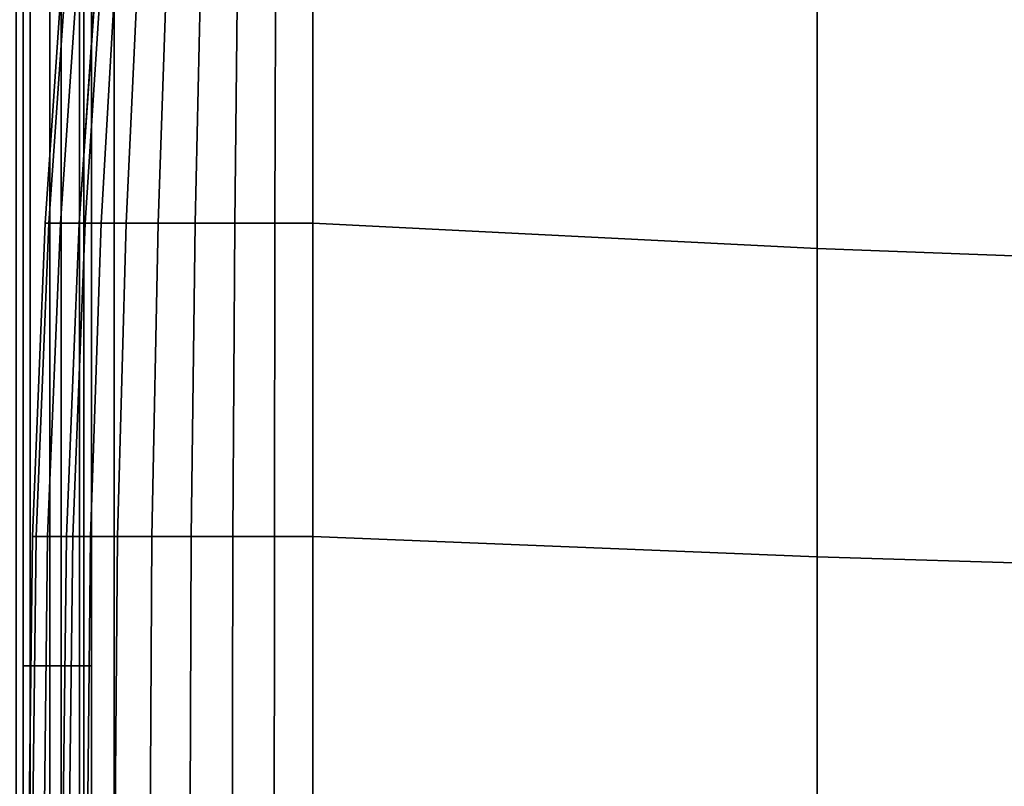
# Model space of a CAD drawing. Units: inches. Extents: x -15.1 to 15.1, y -15.9 to 14.9.
# Drawn here: x -11.9 to -6.5, y -0.7 to 3.5 of the extents above; entities that cross this region are included whole.
import ezdxf

# ---------------------------------------------------------------- set-up
doc = ezdxf.new("R2010")
doc.units = ezdxf.units.IN
doc.header["$MEASUREMENT"] = 0
doc.layers.add('Knoll Studio Chair Cushion', color=2, linetype='Continuous')
doc.layers.add('Knoll Studio Chair Shell', color=2, linetype='Continuous')

msp = doc.modelspace()

# ---------------------------------------------------------------- linework, layer by layer
at = {"layer": 'Knoll Studio Chair Cushion'}
for points in [[(-11.7332, 2.4292, 13.2518), (-11.616, 4.1475, 13.1893), (-11.6371, 4.1475, 12.5192), (-11.7543, 2.4292, 12.5817)], [(-11.7543, 2.4292, 12.5817), (-11.6371, 4.1475, 12.5192), (-11.616, 4.1475, 11.8491), (-11.7333, 2.4292, 11.9116)], [(-11.7333, 2.4292, 11.9116), (-11.616, 4.1475, 11.8491), (-11.5532, 4.1475, 11.1816), (-11.6705, 2.4292, 11.2441)], [(-11.6704, 2.4292, 13.9193), (-11.5531, 4.1475, 13.8568), (-11.616, 4.1475, 13.1893), (-11.7332, 2.4292, 13.2518)], [(-11.6705, 2.4292, 11.2441), (-11.5532, 4.1475, 11.1816), (-11.4496, 4.1475, 10.5192), (-11.5668, 2.4292, 10.5817)], [(-11.5667, 2.4292, 14.5817), (-11.4495, 4.1475, 14.5192), (-11.5531, 4.1475, 13.8568), (-11.6704, 2.4292, 13.9193)], [(-11.4496, 4.1475, 10.5192), (-11.4233, 4.1475, 10.3171), (-11.5354, 2.4292, 10.3746), (-11.5668, 2.4292, 10.5817)], [(-11.5354, 2.4292, 14.7889), (-11.4233, 4.1475, 14.7214), (-11.4495, 4.1475, 14.5192), (-11.5667, 2.4292, 14.5817)], [(-11.4467, 2.4292, 15.0084), (-11.3478, 4.1475, 14.9275), (-11.4233, 4.1475, 14.7214), (-11.5354, 2.4292, 14.7889)], [(-11.4233, 4.1475, 10.3171), (-11.3478, 4.1475, 10.1109), (-11.4467, 2.4292, 10.1551), (-11.5354, 2.4292, 10.3746)], [(-11.3092, 2.4292, 15.2263), (-11.2291, 4.1475, 15.1267), (-11.3478, 4.1475, 14.9275), (-11.4467, 2.4292, 15.0084)], [(-11.3478, 4.1475, 10.1109), (-11.2291, 4.1475, 9.9118), (-11.3092, 2.4292, 9.9372), (-11.4467, 2.4292, 10.1551)], [(-11.1333, 2.4292, 15.4294), (-11.0747, 4.1475, 15.3083), (-11.2291, 4.1475, 15.1267), (-11.3092, 2.4292, 15.2263)], [(-11.2291, 4.1475, 9.9118), (-11.0747, 4.1475, 9.7302), (-11.1333, 2.4292, 9.7341), (-11.3092, 2.4292, 9.9372)], [(-10.9301, 2.4292, 15.6054), (-10.893, 4.1475, 15.4628), (-11.0747, 4.1475, 15.3083), (-11.1333, 2.4292, 15.4294)], [(-11.0747, 4.1475, 9.7302), (-10.893, 4.1475, 9.5757), (-10.9301, 2.4292, 9.5581), (-11.1333, 2.4292, 9.7341)], [(-10.7122, 2.4292, 15.7428), (-10.6939, 4.1475, 15.5814), (-10.893, 4.1475, 15.4628), (-10.9301, 2.4292, 15.6054)], [(-10.893, 4.1475, 9.5757), (-10.6939, 4.1475, 9.4571), (-10.7122, 2.4292, 9.4207), (-10.9301, 2.4292, 9.5581)], [(-10.4928, 2.4292, 15.8316), (-10.4877, 4.1475, 15.6569), (-10.6939, 4.1475, 15.5814), (-10.7122, 2.4292, 15.7428)], [(-10.6939, 4.1475, 9.4571), (-10.4877, 4.1475, 9.3816), (-10.4928, 2.4292, 9.3319), (-10.7122, 2.4292, 9.4207)], [(-10.2856, 2.4292, 15.8629), (-10.2856, 4.1475, 15.6832), (-10.4877, 4.1475, 15.6569), (-10.4928, 2.4292, 15.8316)], [(-10.4877, 4.1475, 9.3816), (-10.2856, 4.1475, 9.3553), (-10.2856, 2.4292, 9.3006), (-10.4928, 2.4292, 9.3319)], [(-7.517, 2.2909, 15.951), (-7.517, 3.9906, 15.7527), (-10.2856, 4.1475, 15.6832), (-10.2856, 2.4292, 15.8629)], [(-10.2856, 4.1475, 9.3553), (-7.517, 3.9906, 9.442), (-7.517, 2.2909, 9.3687), (-10.2856, 2.4292, 9.3006)], [(-4.871, 2.192, 16.0006), (-4.871, 3.8785, 15.789), (-7.517, 3.9906, 15.7527), (-7.517, 2.2909, 15.951)], [(-7.517, 3.9906, 9.442), (-4.871, 3.8785, 9.5307), (-4.871, 2.192, 9.4442), (-7.517, 2.2909, 9.3687)], [(-11.8036, 0.7092, 13.3143), (-11.7332, 2.4292, 13.2518), (-11.7543, 2.4292, 12.5817), (-11.8246, 0.7092, 12.6442)], [(-11.8246, 0.7092, 12.6442), (-11.7543, 2.4292, 12.5817), (-11.7333, 2.4292, 11.9116), (-11.8036, 0.7092, 11.9741)], [(-11.7407, 0.7092, 13.9818), (-11.6704, 2.4292, 13.9193), (-11.7332, 2.4292, 13.2518), (-11.8036, 0.7092, 13.3143)], [(-11.8036, 0.7092, 11.9741), (-11.7333, 2.4292, 11.9116), (-11.6705, 2.4292, 11.2441), (-11.7408, 0.7092, 11.3066)], [(-11.7408, 0.7092, 11.3066), (-11.6705, 2.4292, 11.2441), (-11.5668, 2.4292, 10.5817), (-11.6372, 0.7092, 10.6442)], [(-11.6371, 0.7092, 14.6442), (-11.5667, 2.4292, 14.5817), (-11.6704, 2.4292, 13.9193), (-11.7407, 0.7092, 13.9818)], [(-11.5668, 2.4292, 10.5817), (-11.5354, 2.4292, 10.3746), (-11.6028, 0.7092, 10.434), (-11.6372, 0.7092, 10.6442)], [(-11.6028, 0.7092, 14.8544), (-11.5354, 2.4292, 14.7889), (-11.5667, 2.4292, 14.5817), (-11.6371, 0.7092, 14.6442)], [(-11.5061, 0.7092, 15.0818), (-11.4467, 2.4292, 15.0084), (-11.5354, 2.4292, 14.7889), (-11.6028, 0.7092, 14.8544)], [(-11.5354, 2.4292, 10.3746), (-11.4467, 2.4292, 10.1551), (-11.5061, 0.7092, 10.2066), (-11.6028, 0.7092, 10.434)], [(-11.3574, 0.7092, 15.311), (-11.3092, 2.4292, 15.2263), (-11.4467, 2.4292, 15.0084), (-11.5061, 0.7092, 15.0818)], [(-11.4467, 2.4292, 10.1551), (-11.3092, 2.4292, 9.9372), (-11.3574, 0.7092, 9.9774), (-11.5061, 0.7092, 10.2066)], [(-11.1685, 0.7092, 15.5271), (-11.1333, 2.4292, 15.4294), (-11.3092, 2.4292, 15.2263), (-11.3574, 0.7092, 15.311)], [(-11.3092, 2.4292, 9.9372), (-11.1333, 2.4292, 9.7341), (-11.1685, 0.7092, 9.7614), (-11.3574, 0.7092, 9.9774)], [(-10.9524, 0.7092, 15.716), (-10.9301, 2.4292, 15.6054), (-11.1333, 2.4292, 15.4294), (-11.1685, 0.7092, 15.5271)], [(-11.1333, 2.4292, 9.7341), (-10.9301, 2.4292, 9.5581), (-10.9524, 0.7092, 9.5725), (-11.1685, 0.7092, 9.7614)], [(-10.7232, 0.7092, 15.8647), (-10.7122, 2.4292, 15.7428), (-10.9301, 2.4292, 15.6054), (-10.9524, 0.7092, 15.716)], [(-10.9301, 2.4292, 9.5581), (-10.7122, 2.4292, 9.4207), (-10.7232, 0.7092, 9.4238), (-10.9524, 0.7092, 9.5725)], [(-10.4958, 0.7092, 15.9614), (-10.4928, 2.4292, 15.8316), (-10.7122, 2.4292, 15.7428), (-10.7232, 0.7092, 15.8647)], [(-10.7122, 2.4292, 9.4207), (-10.4928, 2.4292, 9.3319), (-10.4958, 0.7092, 9.327), (-10.7232, 0.7092, 9.4238)], [(-10.2856, 0.7092, 15.9958), (-10.2856, 2.4292, 15.8629), (-10.4928, 2.4292, 15.8316), (-10.4958, 0.7092, 15.9614)], [(-10.4928, 2.4292, 9.3319), (-10.2856, 2.4292, 9.3006), (-10.2856, 0.7092, 9.2927), (-10.4958, 0.7092, 9.327)], [(-7.517, 0.5972, 16.1101), (-7.517, 2.2909, 15.951), (-10.2856, 2.4292, 15.8629), (-10.2856, 0.7092, 15.9958)], [(-10.2856, 2.4292, 9.3006), (-7.517, 2.2909, 9.3687), (-7.517, 0.5972, 9.3346), (-10.2856, 0.7092, 9.2927)], [(-4.871, 0.517, 16.1785), (-4.871, 2.192, 16.0006), (-7.517, 2.2909, 15.951), (-7.517, 0.5972, 16.1101)], [(-7.517, 2.2909, 9.3687), (-4.871, 2.192, 9.4442), (-4.871, 0.517, 9.3913), (-7.517, 0.5972, 9.3346)], [(-11.827, -1.2616, 13.3768), (-11.8036, 0.7092, 13.3143), (-11.8246, 0.7092, 12.6442), (-11.8481, -1.2616, 12.7067)], [(-11.8481, -1.2616, 12.7067), (-11.8246, 0.7092, 12.6442), (-11.8036, 0.7092, 11.9741), (-11.827, -1.2616, 12.0366)], [(-11.7642, -1.2616, 14.0443), (-11.7407, 0.7092, 13.9818), (-11.8036, 0.7092, 13.3143), (-11.827, -1.2616, 13.3768)], [(-11.827, -1.2616, 12.0366), (-11.8036, 0.7092, 11.9741), (-11.7408, 0.7092, 11.3066), (-11.7642, -1.2616, 11.3691)], [(-11.6606, -1.2616, 14.7067), (-11.6371, 0.7092, 14.6442), (-11.7407, 0.7092, 13.9818), (-11.7642, -1.2616, 14.0443)], [(-11.7642, -1.2616, 11.3691), (-11.7408, 0.7092, 11.3066), (-11.6372, 0.7092, 10.6442), (-11.6606, -1.2616, 10.7067)], [(-11.6253, -1.2616, 14.9179), (-11.6028, 0.7092, 14.8544), (-11.6371, 0.7092, 14.6442), (-11.6606, -1.2616, 14.7067)], [(-11.6372, 0.7092, 10.6442), (-11.6028, 0.7092, 10.434), (-11.6253, -1.2616, 10.4955), (-11.6606, -1.2616, 10.7067)], [(-11.5259, -1.2616, 15.148), (-11.5061, 0.7092, 15.0818), (-11.6028, 0.7092, 14.8544), (-11.6253, -1.2616, 14.9179)], [(-11.6028, 0.7092, 10.434), (-11.5061, 0.7092, 10.2066), (-11.5259, -1.2616, 10.2655), (-11.6253, -1.2616, 10.4955)], [(-11.3734, -1.2616, 15.381), (-11.3574, 0.7092, 15.311), (-11.5061, 0.7092, 15.0818), (-11.5259, -1.2616, 15.148)], [(-11.5061, 0.7092, 10.2066), (-11.3574, 0.7092, 9.9774), (-11.3734, -1.2616, 10.0325), (-11.5259, -1.2616, 10.2655)], [(-11.1802, -1.2616, 15.6013), (-11.1685, 0.7092, 15.5271), (-11.3574, 0.7092, 15.311), (-11.3734, -1.2616, 15.381)], [(-11.3574, 0.7092, 9.9774), (-11.1685, 0.7092, 9.7614), (-11.1802, -1.2616, 9.8121), (-11.3734, -1.2616, 10.0325)], [(-10.9598, -1.2616, 15.7946), (-10.9524, 0.7092, 15.716), (-11.1685, 0.7092, 15.5271), (-11.1802, -1.2616, 15.6013)], [(-11.1685, 0.7092, 9.7614), (-10.9524, 0.7092, 9.5725), (-10.9598, -1.2616, 9.6189), (-11.1802, -1.2616, 9.8121)], [(-10.7269, -1.2616, 15.947), (-10.7232, 0.7092, 15.8647), (-10.9524, 0.7092, 15.716), (-10.9598, -1.2616, 15.7946)], [(-10.9524, 0.7092, 9.5725), (-10.7232, 0.7092, 9.4238), (-10.7269, -1.2616, 9.4665), (-10.9598, -1.2616, 9.6189)], [(-10.4968, -1.2616, 16.0464), (-10.4958, 0.7092, 15.9614), (-10.7232, 0.7092, 15.8647), (-10.7269, -1.2616, 15.947)], [(-10.7232, 0.7092, 9.4238), (-10.4958, 0.7092, 9.327), (-10.4968, -1.2616, 9.3671), (-10.7269, -1.2616, 9.4665)], [(-10.2856, -1.2616, 16.0817), (-10.2856, 0.7092, 15.9958), (-10.4958, 0.7092, 15.9614), (-10.4968, -1.2616, 16.0464)], [(-10.4958, 0.7092, 9.327), (-10.2856, 0.7092, 9.2927), (-10.2856, -1.2616, 9.3317), (-10.4968, -1.2616, 9.3671)], [(-7.517, -1.3435, 16.2262), (-7.517, 0.5972, 16.1101), (-10.2856, 0.7092, 15.9958), (-10.2856, -1.2616, 16.0817)], [(-10.2856, 0.7092, 9.2927), (-7.517, 0.5972, 9.3346), (-7.517, -1.3435, 9.3435), (-10.2856, -1.2616, 9.3317)], [(-4.871, -1.4021, 16.3161), (-4.871, 0.517, 16.1785), (-7.517, 0.5972, 16.1101), (-7.517, -1.3435, 16.2262)], [(-7.517, 0.5972, 9.3346), (-4.871, 0.517, 9.3913), (-4.871, -1.4021, 9.3787), (-7.517, -1.3435, 9.3435)]]:
    msp.add_3dface(points, dxfattribs=at)
at = {"layer": 'Knoll Studio Chair Shell'}
for points in [[(-11.913, -14, 23.1913), (-11.875, -14, 23), (-11.875, 14, 23), (-11.913, 14, 23.1913)], [(-11.913, 14, 1.8087), (-11.875, 14, 2), (-11.875, -14, 2), (-11.913, -14, 1.8087)], [(-11.875, -14, 9.125), (-11.837, -14, 9.3163), (-11.837, 11.125, 9.3163), (-11.875, 11.125, 9.125)], [(-11.837, -14, 1.8087), (-11.875, -14, 2), (-11.875, 11.125, 2), (-11.837, 11.125, 1.8087)], [(-11.875, 11.125, 2), (-11.875, -14, 2), (-11.875, -14, 9.125), (-11.875, 11.125, 9.125)], [(-11.837, -14, 9.3163), (-11.7286, -14, 9.4786), (-11.7286, 11.125, 9.4786), (-11.837, 11.125, 9.3163)], [(-11.7286, -14, 1.6464), (-11.837, -14, 1.8087), (-11.837, 11.125, 1.8087), (-11.7286, 11.125, 1.6464)], [(-11.7286, -14, 9.4786), (-11.5664, -14, 9.5869), (-11.5664, 11.125, 9.5869), (-11.7286, 11.125, 9.4786)], [(-11.5664, -14, 1.5381), (-11.7286, -14, 1.6464), (-11.7286, 11.125, 1.6464), (-11.5664, 11.125, 1.5381)], [(-11.5664, -14, 9.5869), (-11.375, -14, 9.625), (-11.375, 11.125, 9.625), (-11.5664, 11.125, 9.5869)], [(-11.375, -14, 1.5), (-11.5664, -14, 1.5381), (-11.5664, 11.125, 1.5381), (-11.375, 11.125, 1.5)], [(-11.375, 11.125, 9.625), (-11.375, -14, 9.625), (11.375, -14, 9.625), (11.375, 11.125, 9.625)], [(11.375, 11.125, 1.5), (11.375, -14, 1.5), (-11.375, -14, 1.5), (-11.375, 11.125, 1.5)], [(-11.875, 4.0833, 23), (-11.875, 0, 23), (-11.6668, 0, 19.5033), (-11.6668, 4.0833, 19.5033)], [(-11.6668, 4.0833, 5.4967), (-11.6668, 0, 5.4967), (-11.875, 0, 2), (-11.875, 4.0833, 2)], [(-11.6668, 4.0833, 19.5033), (-11.6668, 0, 19.5033), (-11.5417, 0, 16.0026), (-11.5417, 4.0833, 16.0026)], [(-11.5417, 4.0833, 8.9974), (-11.5417, 0, 8.9974), (-11.6668, 0, 5.4967), (-11.6668, 4.0833, 5.4967)], [(-11.5417, 4.0833, 16.0026), (-11.5417, 0, 16.0026), (-11.5, 0, 12.5), (-11.5, 4.0833, 12.5)], [(-11.5, 4.0833, 12.5), (-11.5, 0, 12.5), (-11.5417, 0, 8.9974), (-11.5417, 4.0833, 8.9974)], [(-11.6668, 0, 5.4967), (-11.6668, -4.5833, 5.4967), (-11.875, -4.5833, 2), (-11.875, 0, 2)], [(-11.5417, 0, 8.9974), (-11.5417, -4.5833, 8.9974), (-11.6668, -4.5833, 5.4967), (-11.6668, 0, 5.4967)], [(-11.5, 0, 12.5), (-11.5, -4.5833, 12.5), (-11.5417, -4.5833, 8.9974), (-11.5417, 0, 8.9974)], [(-11.875, 0, 23), (-11.875, -4.5833, 23), (-11.6668, -4.5833, 19.5033), (-11.6668, 0, 19.5033)], [(-11.6668, 0, 19.5033), (-11.6668, -4.5833, 19.5033), (-11.5417, -4.5833, 16.0026), (-11.5417, 0, 16.0026)], [(-11.5417, 0, 16.0026), (-11.5417, -4.5833, 16.0026), (-11.5, -4.5833, 12.5), (-11.5, 0, 12.5)]]:
    msp.add_3dface(points, dxfattribs=at)

doc.saveas('drawing.dxf')
